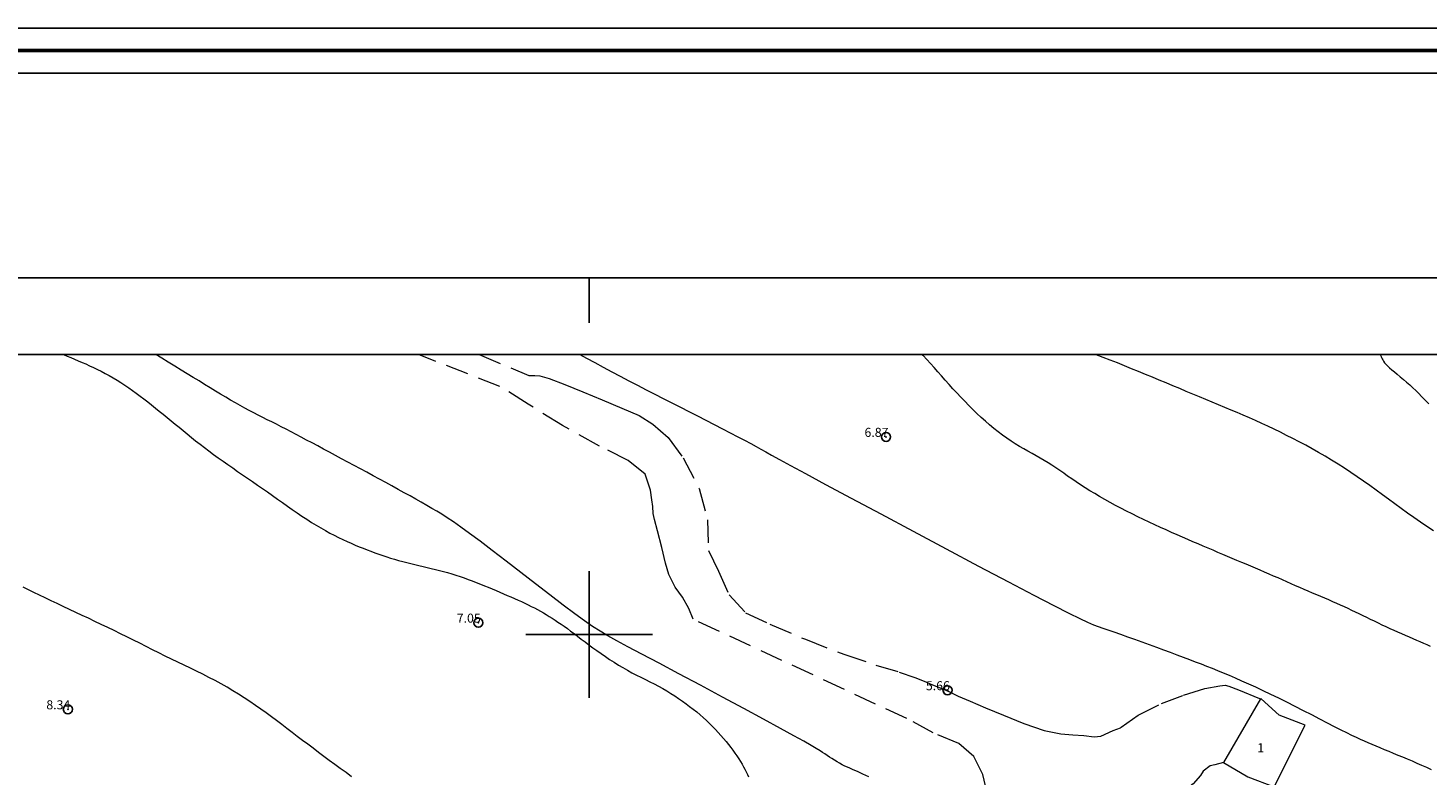
# Model space of a CAD drawing. Extents: x 293123 to 294373, y 1906357 to 1907167.
# Drawn here: x 293438 to 293593, y 1907084 to 1907167 of the extents above; entities that cross this region are included whole.
import ezdxf

# ---------------------------------------------------------------- set-up
doc = ezdxf.new("R2010")
doc.units = 0
doc.header["$MEASUREMENT"] = 0
doc.header["$PDMODE"] = 32
doc.header["$PDSIZE"] = -0.37
doc.linetypes.add('HIDDEN', pattern=[9.525, 6.35, -3.175])
for name, color, linetype in [('0GRAD2', 7, 'Continuous'), ('1TODAS1K', 7, 'Continuous'), ('BRECHA', 7, 'Continuous'), ('CONSTRUCCION', 7, 'Continuous'), ('COTA FOTOGRAMETRICA', 10, 'Continuous'), ('CURVA INTERMEDIA', 17, 'Continuous'), ('E202', 7, 'Continuous'), ('GRADLINE', 7, 'Continuous'), ('SIMBOLO GRADICULA', 7, 'Continuous')]:
    doc.layers.add(name, color=color, linetype=linetype)
doc.layers.add('margen', color=7, linetype='Continuous', lineweight=53)
doc.layers.add('margen interno', color=7, linetype='Continuous', lineweight=25)
doc.styles.add('WMF-Times New Roman0', font='TIMES.TTF')

msp = doc.modelspace()

# ---------------------------------------------------------------- linework, layer by layer
at = {"layer": '0GRAD2'}
for points in [[(293678.57, 1906384.46), (293137.57, 1906384.46), (293137.57, 1907139.46), (294219.57, 1907139.46), (294219.57, 1906384.46), (293678.57, 1906384.46)], [(293147.94, 1907130.96), (294209.2, 1907130.96), (294211.07, 1907130.96), (294211.07, 1906523.84), (294211.07, 1906392.96), (293146.07, 1906392.96), (293146.07, 1906473.63), (293146.07, 1906473.67), (293146.07, 1907130.96), (293147.93, 1907130.96), (293147.94, 1907130.96)]]:
    msp.add_lwpolyline(points, dxfattribs=at)
at = {"layer": 'BRECHA', "color": 1, "linetype": 'HIDDEN', "lineweight": 5, "ltscale": 0.4, "elevation": 5.01}
for points in [[(293543.97, 1907082.67), (293543.54, 1907084.53), (293542.56, 1907086.54), (293540.89, 1907087.95), (293538.05, 1907089.14), (293535.13, 1907090.72), (293511.51, 1907101.7), (293511.01, 1907102.88), (293510.31, 1907104.13), (293509.51, 1907105.25), (293508.79, 1907106.64), (293508.42, 1907107.91), (293508.03, 1907109.62), (293507.54, 1907111.49), (293507.23, 1907112.73), (293507.09, 1907113.39), (293507.04, 1907114.15), (293506.94, 1907114.91), (293506.76, 1907115.96), (293506.18, 1907117.75), (293504.31, 1907119.24), (293501.12, 1907120.85), (293497.04, 1907123.13), (293493.24, 1907125.47), (293490.13, 1907127.44), (293481.1, 1907130.96)], [(293487.81, 1907130.96), (293493.33, 1907128.63), (293493.99, 1907128.64), (293494.54, 1907128.62), (293495.58, 1907128.32), (293497.31, 1907127.66), (293499.3, 1907126.84), (293501.43, 1907125.94), (293503.59, 1907125.04), (293505.51, 1907124.23), (293507.03, 1907123.26), (293508.73, 1907121.78), (293510.39, 1907119.56), (293512.15, 1907116.15), (293513.08, 1907112.69), (293513.18, 1907109.31), (293514.31, 1907107.02), (293515.49, 1907104.38), (293517.29, 1907102.4), (293519.99, 1907101.15), (293523.92, 1907099.48), (293528.17, 1907097.82), (293531.69, 1907096.64), (293534.27, 1907095.86), (293536, 1907095.26), (293537.04, 1907094.84), (293537.97, 1907094.46), (293538.82, 1907094.12), (293539.76, 1907093.71), (293540.8, 1907093.2), (293542.15, 1907092.63), (293543.82, 1907091.91), (293545.82, 1907091.09), (293548.08, 1907090.16), (293550.33, 1907089.39), (293552.18, 1907089.03), (293553.51, 1907088.92), (293554.7, 1907088.86), (293555.84, 1907088.7), (293556.59, 1907088.76), (293557.95, 1907089.39), (293558.76, 1907089.69), (293558.8, 1907089.72), (293558.83, 1907089.75), (293560.73, 1907091.11), (293563.3, 1907092.37), (293565.72, 1907093.29), (293568.09, 1907094.03), (293569.75, 1907094.34), (293570.36, 1907094.41), (293570.73, 1907094.3), (293571.8, 1907093.91), (293574.26, 1907092.91), (293574.31, 1907092.89)], [(293570.15, 1907085.86), (293569.2, 1907085.6), (293568.7, 1907085.51), (293567.92, 1907084.9), (293567.6, 1907084.41), (293566.8, 1907083.51), (293566.34, 1907083.14), (293565.82, 1907082.73), (293565.35, 1907081.94)]]:
    msp.add_lwpolyline(points, dxfattribs=at)
at = {"layer": 'CONSTRUCCION', "lineweight": 9, "elevation": 5.01}
for points in [[(293574.26, 1907092.91), (293570.15, 1907085.86)], [(293570.15, 1907085.86), (293572.85, 1907084.29), (293575.76, 1907083.16), (293579.19, 1907089.97), (293576.3, 1907091.09), (293574.31, 1907092.89)], [(293574.31, 1907092.89), (293574.27, 1907092.93), (293574.26, 1907092.91)]]:
    msp.add_lwpolyline(points, dxfattribs=at)
at = {"layer": 'COTA FOTOGRAMETRICA'}
for p in [(293532.84, 1907121.86, 6.87), (293487.74, 1907101.32, 7.05), (293539.63, 1907093.85, 5.66), (293442.33, 1907091.74, 8.34)]:
    msp.add_point(p, dxfattribs=at)
at = {"layer": 'CURVA INTERMEDIA', "color": 17, "linetype": 'Continuous', "lineweight": 9}
for points, elevation in [([(293441.81, 1907130.96), (293441.84, 1907130.95), (293442.26, 1907130.78), (293442.67, 1907130.62), (293443.08, 1907130.45), (293443.49, 1907130.28), (293443.91, 1907130.1), (293444.32, 1907129.92), (293444.74, 1907129.73), (293445.17, 1907129.53), (293445.6, 1907129.32), (293446.03, 1907129.11), (293446.47, 1907128.88), (293446.9, 1907128.65), (293447.34, 1907128.4), (293447.77, 1907128.14), (293448.2, 1907127.87), (293448.63, 1907127.59), (293449.06, 1907127.3), (293449.48, 1907127), (293449.9, 1907126.69), (293450.33, 1907126.37), (293450.75, 1907126.05), (293451.17, 1907125.72), (293451.6, 1907125.39), (293452.02, 1907125.05), (293452.45, 1907124.71), (293452.88, 1907124.36), (293453.31, 1907124), (293453.75, 1907123.65), (293454.19, 1907123.28), (293454.63, 1907122.92), (293455.08, 1907122.55), (293455.53, 1907122.18), (293455.99, 1907121.8), (293456.46, 1907121.43), (293456.95, 1907121.05), (293457.44, 1907120.68), (293457.94, 1907120.3), (293458.45, 1907119.92), (293458.97, 1907119.55), (293459.5, 1907119.17), (293460.03, 1907118.8), (293460.57, 1907118.42), (293461.11, 1907118.05), (293461.65, 1907117.68), (293462.2, 1907117.3), (293462.75, 1907116.92), (293463.3, 1907116.54), (293463.85, 1907116.16), (293464.4, 1907115.78), (293464.95, 1907115.39), (293465.51, 1907114.99), (293466.06, 1907114.6), (293466.61, 1907114.21), (293467.15, 1907113.83), (293467.69, 1907113.46), (293468.23, 1907113.09), (293468.76, 1907112.75), (293469.29, 1907112.41), (293469.81, 1907112.1), (293470.32, 1907111.79), (293470.82, 1907111.51), (293471.32, 1907111.23), (293471.8, 1907110.98), (293472.28, 1907110.74), (293472.75, 1907110.51), (293473.21, 1907110.3), (293473.66, 1907110.1), (293474.11, 1907109.9), (293474.55, 1907109.72), (293474.99, 1907109.54), (293475.43, 1907109.37), (293475.86, 1907109.21), (293476.3, 1907109.05), (293476.73, 1907108.89), (293477.16, 1907108.74), (293477.6, 1907108.6), (293478.03, 1907108.46), (293478.48, 1907108.33), (293478.92, 1907108.2), (293479.37, 1907108.08), (293479.82, 1907107.97), (293480.27, 1907107.85), (293480.72, 1907107.74), (293481.17, 1907107.63), (293481.62, 1907107.53), (293482.08, 1907107.42), (293482.53, 1907107.32), (293482.98, 1907107.21), (293483.43, 1907107.1), (293483.89, 1907106.98), (293484.34, 1907106.85), (293484.8, 1907106.72), (293485.25, 1907106.57), (293485.71, 1907106.42), (293486.16, 1907106.26), (293486.62, 1907106.1), (293487.07, 1907105.93), (293487.51, 1907105.76), (293487.96, 1907105.58), (293488.4, 1907105.41), (293488.83, 1907105.23), (293489.26, 1907105.05), (293489.69, 1907104.88), (293490.11, 1907104.7), (293490.52, 1907104.52), (293490.93, 1907104.34), (293491.34, 1907104.17), (293491.74, 1907103.99), (293492.13, 1907103.82), (293492.51, 1907103.65), (293492.88, 1907103.47), (293493.24, 1907103.3), (293493.59, 1907103.12), (293493.94, 1907102.95), (293494.27, 1907102.77), (293494.6, 1907102.59), (293494.93, 1907102.41), (293495.25, 1907102.22), (293495.57, 1907102.02), (293495.89, 1907101.82), (293496.22, 1907101.61), (293496.54, 1907101.39), (293496.88, 1907101.16), (293497.22, 1907100.92), (293497.58, 1907100.66), (293497.94, 1907100.39), (293498.32, 1907100.11), (293498.71, 1907099.81), (293499.12, 1907099.51), (293499.54, 1907099.2), (293499.97, 1907098.88), (293500.41, 1907098.55), (293500.86, 1907098.23), (293501.32, 1907097.9), (293501.79, 1907097.58), (293502.26, 1907097.26), (293502.75, 1907096.95), (293503.24, 1907096.64), (293503.73, 1907096.35), (293504.23, 1907096.06), (293504.72, 1907095.79), (293505.22, 1907095.53), (293505.72, 1907095.28), (293506.22, 1907095.03), (293506.71, 1907094.78), (293507.19, 1907094.54), (293507.66, 1907094.29), (293508.13, 1907094.03), (293508.59, 1907093.77), (293509.03, 1907093.5), (293509.47, 1907093.22), (293509.89, 1907092.94), (293510.31, 1907092.65), (293510.72, 1907092.36), (293511.11, 1907092.06), (293511.5, 1907091.76), (293511.89, 1907091.45), (293512.26, 1907091.14), (293512.62, 1907090.82), (293512.97, 1907090.5), (293513.31, 1907090.18), (293513.64, 1907089.85), (293513.96, 1907089.52), (293514.27, 1907089.19), (293514.57, 1907088.85), (293514.86, 1907088.52), (293515.14, 1907088.19), (293515.4, 1907087.86), (293515.65, 1907087.53), (293515.89, 1907087.21), (293516.12, 1907086.9), (293516.34, 1907086.58), (293516.54, 1907086.28), (293516.73, 1907085.97), (293516.91, 1907085.68), (293517.07, 1907085.39), (293517.22, 1907085.11), (293517.36, 1907084.83), (293517.5, 1907084.55), (293517.62, 1907084.27)], 7.02), ([(293530.91, 1907084.26), (293530.59, 1907084.42), (293530.28, 1907084.57), (293529.98, 1907084.71), (293529.68, 1907084.85), (293529.39, 1907084.97), (293529.11, 1907085.09), (293528.83, 1907085.22), (293528.55, 1907085.34), (293528.27, 1907085.47), (293527.98, 1907085.61), (293527.7, 1907085.77), (293527.41, 1907085.94), (293527.13, 1907086.11), (293526.85, 1907086.29), (293526.58, 1907086.46), (293526.32, 1907086.64), (293526.07, 1907086.81), (293525.82, 1907086.97), (293525.53, 1907087.16), (293525.12, 1907087.41), (293524.55, 1907087.75), (293523.73, 1907088.21), (293522.62, 1907088.82), (293521.15, 1907089.63), (293519.27, 1907090.65), (293517.1, 1907091.82), (293514.73, 1907093.09), (293512.3, 1907094.4), (293509.93, 1907095.67), (293507.72, 1907096.84), (293505.81, 1907097.85), (293504.28, 1907098.66), (293503.06, 1907099.31), (293502.07, 1907099.86), (293501.2, 1907100.37), (293500.36, 1907100.91), (293499.46, 1907101.53), (293498.4, 1907102.31), (293497.12, 1907103.27), (293495.65, 1907104.4), (293494.06, 1907105.62), (293492.42, 1907106.88), (293490.81, 1907108.12), (293489.28, 1907109.29), (293487.92, 1907110.33), (293486.76, 1907111.19), (293485.8, 1907111.89), (293484.99, 1907112.45), (293484.3, 1907112.91), (293483.7, 1907113.3), (293483.14, 1907113.64), (293482.59, 1907113.96), (293482.02, 1907114.29), (293481.43, 1907114.63), (293480.81, 1907114.98), (293480.18, 1907115.33), (293479.53, 1907115.69), (293478.86, 1907116.06), (293478.18, 1907116.43), (293477.49, 1907116.81), (293476.8, 1907117.19), (293476.1, 1907117.56), (293475.39, 1907117.95), (293474.69, 1907118.32), (293473.99, 1907118.7), (293473.3, 1907119.07), (293472.61, 1907119.44), (293471.94, 1907119.81), (293471.27, 1907120.17), (293470.62, 1907120.52), (293469.98, 1907120.86), (293469.35, 1907121.19), (293468.74, 1907121.51), (293468.15, 1907121.83), (293467.58, 1907122.13), (293467.02, 1907122.42), (293466.47, 1907122.7), (293465.93, 1907122.98), (293465.41, 1907123.25), (293464.9, 1907123.51), (293464.39, 1907123.76), (293463.89, 1907124.01), (293463.39, 1907124.26), (293462.9, 1907124.52), (293462.4, 1907124.78), (293461.9, 1907125.05), (293461.39, 1907125.33), (293460.87, 1907125.62), (293460.34, 1907125.93), (293459.79, 1907126.25), (293459.23, 1907126.58), (293458.66, 1907126.93), (293458.07, 1907127.28), (293457.46, 1907127.66), (293456.84, 1907128.04), (293456.19, 1907128.43), (293455.53, 1907128.84), (293454.85, 1907129.25), (293454.15, 1907129.68), (293453.44, 1907130.11), (293452.72, 1907130.56), (293452.07, 1907130.96)], 6.01), ([(293498.97, 1907130.96), (293499.7, 1907130.57), (293500.62, 1907130.07), (293501.56, 1907129.56), (293502.5, 1907129.06), (293503.44, 1907128.56), (293504.39, 1907128.06), (293505.34, 1907127.56), (293506.29, 1907127.06), (293507.24, 1907126.57), (293508.19, 1907126.09), (293509.14, 1907125.61), (293510.09, 1907125.13), (293511.03, 1907124.65)], 6.01), ([(293593.06, 1907098.7), (293592.69, 1907098.86), (293592.31, 1907099.03), (293591.92, 1907099.19), (293591.53, 1907099.36), (293591.13, 1907099.53), (293590.72, 1907099.71), (293590.3, 1907099.89), (293589.88, 1907100.07), (293589.45, 1907100.26), (293589.02, 1907100.45), (293588.59, 1907100.65), (293588.16, 1907100.85), (293587.72, 1907101.05), (293587.29, 1907101.26), (293586.86, 1907101.47), (293586.43, 1907101.68), (293586.01, 1907101.88), (293585.59, 1907102.09), (293585.18, 1907102.28), (293584.77, 1907102.48), (293584.36, 1907102.68), (293583.95, 1907102.87), (293583.53, 1907103.06), (293583.11, 1907103.25), (293582.69, 1907103.45), (293582.25, 1907103.64), (293581.82, 1907103.83), (293581.37, 1907104.02), (293580.92, 1907104.21), (293580.47, 1907104.41), (293580.01, 1907104.6), (293579.54, 1907104.8), (293579.08, 1907105), (293578.6, 1907105.21), (293578.13, 1907105.41), (293577.65, 1907105.62), (293577.17, 1907105.83), (293576.68, 1907106.04), (293576.19, 1907106.26), (293575.7, 1907106.47), (293575.2, 1907106.69), (293574.7, 1907106.9), (293574.2, 1907107.12), (293573.7, 1907107.34), (293573.19, 1907107.55), (293572.68, 1907107.77), (293572.17, 1907107.99), (293571.65, 1907108.21), (293571.13, 1907108.43), (293570.61, 1907108.65), (293570.08, 1907108.87), (293569.54, 1907109.09), (293569.01, 1907109.32), (293568.46, 1907109.55), (293567.9, 1907109.78), (293567.34, 1907110.02), (293566.77, 1907110.26), (293566.2, 1907110.51), (293565.61, 1907110.77), (293565.02, 1907111.03), (293564.41, 1907111.3), (293563.8, 1907111.57), (293563.19, 1907111.85), (293562.57, 1907112.14), (293561.94, 1907112.43), (293561.32, 1907112.73), (293560.69, 1907113.03), (293560.06, 1907113.34), (293559.44, 1907113.65), (293558.82, 1907113.97), (293558.21, 1907114.29), (293557.61, 1907114.61), (293557.03, 1907114.93), (293556.46, 1907115.26), (293555.91, 1907115.59), (293555.37, 1907115.91), (293554.85, 1907116.24), (293554.34, 1907116.56), (293553.86, 1907116.89), (293553.38, 1907117.21), (293552.92, 1907117.52), (293552.48, 1907117.83), (293552.04, 1907118.13), (293551.61, 1907118.43), (293551.18, 1907118.72), (293550.75, 1907119), (293550.32, 1907119.26), (293549.88, 1907119.52), (293549.43, 1907119.77), (293548.98, 1907120.02), (293548.53, 1907120.28), (293548.07, 1907120.53), (293547.6, 1907120.8), (293547.13, 1907121.09), (293546.66, 1907121.39), (293546.18, 1907121.72), (293545.71, 1907122.05), (293545.23, 1907122.41), (293544.76, 1907122.79), (293544.29, 1907123.18), (293543.82, 1907123.58), (293543.35, 1907124), (293542.89, 1907124.44), (293542.43, 1907124.88), (293541.98, 1907125.33), (293541.53, 1907125.79), (293541.09, 1907126.25), (293540.65, 1907126.72), (293540.22, 1907127.19), (293539.8, 1907127.66), (293539.38, 1907128.13), (293538.97, 1907128.6), (293538.56, 1907129.06), (293538.15, 1907129.52), (293537.74, 1907129.98), (293537.34, 1907130.43), (293536.94, 1907130.87), (293536.85, 1907130.96)], 7.02), ([(293593.37, 1907111.49), (293592.64, 1907111.96), (293591.93, 1907112.44), (293591.22, 1907112.93), (293590.51, 1907113.43), (293589.81, 1907113.93), (293589.12, 1907114.44), (293588.42, 1907114.96), (293587.73, 1907115.47), (293587.03, 1907115.98), (293586.34, 1907116.48), (293585.64, 1907116.97), (293584.94, 1907117.46), (293584.24, 1907117.94), (293583.53, 1907118.41), (293582.83, 1907118.86), (293582.11, 1907119.3), (293581.4, 1907119.73), (293580.68, 1907120.15), (293579.97, 1907120.55), (293579.25, 1907120.94), (293578.54, 1907121.32), (293577.84, 1907121.68), (293577.14, 1907122.03), (293576.45, 1907122.38), (293575.76, 1907122.71), (293575.07, 1907123.03), (293574.39, 1907123.35), (293573.71, 1907123.66), (293573.03, 1907123.96), (293572.35, 1907124.25), (293571.67, 1907124.54), (293570.99, 1907124.83), (293570.3, 1907125.12), (293569.61, 1907125.41), (293568.91, 1907125.7), (293568.21, 1907125.99), (293567.49, 1907126.29), (293566.77, 1907126.59), (293566.04, 1907126.89), (293565.31, 1907127.2), (293564.57, 1907127.5), (293563.82, 1907127.82), (293563.06, 1907128.13), (293562.3, 1907128.45), (293561.54, 1907128.77), (293560.77, 1907129.09), (293559.99, 1907129.4), (293559.21, 1907129.72), (293558.43, 1907130.03), (293557.64, 1907130.33), (293556.85, 1907130.63), (293556.06, 1907130.92), (293555.97, 1907130.96)], 8.01), ([(293587.49, 1907130.96), (293587.53, 1907130.89), (293587.58, 1907130.76), (293587.63, 1907130.63), (293587.69, 1907130.5), (293587.77, 1907130.36), (293587.86, 1907130.22), (293587.98, 1907130.06), (293588.13, 1907129.89), (293588.31, 1907129.7), (293588.52, 1907129.5), (293588.77, 1907129.28), (293589.06, 1907129.04), (293589.37, 1907128.78), (293589.7, 1907128.51), (293590.05, 1907128.22), (293590.4, 1907127.92), (293590.75, 1907127.61), (293591.1, 1907127.29), (293591.43, 1907126.97), (293591.76, 1907126.65), (293592.06, 1907126.34), (293592.35, 1907126.04), (293592.62, 1907125.76), (293592.87, 1907125.5)], 9.02), ([(293511.03, 1907124.65), (293511.97, 1907124.18), (293512.91, 1907123.71), (293513.83, 1907123.23), (293514.73, 1907122.76), (293515.6, 1907122.31), (293516.42, 1907121.88), (293517.18, 1907121.48), (293517.86, 1907121.11), (293518.47, 1907120.78), (293518.99, 1907120.49), (293519.53, 1907120.2), (293520.18, 1907119.84), (293521.06, 1907119.36), (293522.28, 1907118.7), (293523.93, 1907117.8), (293526.14, 1907116.61), (293528.96, 1907115.1), (293532.26, 1907113.34), (293535.83, 1907111.43), (293539.5, 1907109.48), (293543.07, 1907107.58), (293546.36, 1907105.84), (293549.18, 1907104.36), (293551.39, 1907103.21), (293553.04, 1907102.36), (293554.25, 1907101.77), (293555.12, 1907101.36), (293555.77, 1907101.09), (293556.29, 1907100.89), (293556.8, 1907100.72), (293557.38, 1907100.52), (293558.04, 1907100.29), (293558.76, 1907100.04), (293559.53, 1907099.77), (293560.33, 1907099.49), (293561.14, 1907099.2), (293561.95, 1907098.9), (293562.74, 1907098.61), (293563.52, 1907098.33), (293564.27, 1907098.05), (293564.99, 1907097.78), (293565.7, 1907097.51), (293566.38, 1907097.25), (293567.03, 1907097), (293567.67, 1907096.76), (293568.28, 1907096.52), (293568.89, 1907096.28), (293569.5, 1907096.03), (293570.12, 1907095.78), (293570.77, 1907095.5), (293571.44, 1907095.22), (293572.15, 1907094.9), (293572.91, 1907094.56), (293573.69, 1907094.21), (293574.51, 1907093.82), (293575.36, 1907093.42), (293576.23, 1907093), (293577.13, 1907092.55), (293578.05, 1907092.09), (293578.97, 1907091.62), (293579.89, 1907091.15), (293580.78, 1907090.69), (293581.62, 1907090.25), (293582.41, 1907089.85), (293583.13, 1907089.48), (293583.76, 1907089.17), (293584.32, 1907088.89), (293584.82, 1907088.66), (293585.28, 1907088.45), (293585.71, 1907088.25), (293586.13, 1907088.07), (293586.55, 1907087.89), (293587, 1907087.71), (293587.46, 1907087.51), (293587.94, 1907087.31), (293588.43, 1907087.11), (293588.93, 1907086.9), (293589.44, 1907086.69), (293589.96, 1907086.48), (293590.48, 1907086.25), (293591.01, 1907086.03), (293591.54, 1907085.8), (293592.07, 1907085.57), (293592.6, 1907085.33), (293593.14, 1907085.09)], 6.01), ([(293473.72, 1907084.29), (293473.1, 1907084.74), (293472.47, 1907085.19), (293471.86, 1907085.64), (293471.24, 1907086.09), (293470.64, 1907086.54), (293470.04, 1907086.98), (293469.45, 1907087.43), (293468.87, 1907087.87), (293468.28, 1907088.31), (293467.71, 1907088.75), (293467.14, 1907089.19), (293466.56, 1907089.62), (293465.99, 1907090.06), (293465.42, 1907090.49), (293464.85, 1907090.92), (293464.27, 1907091.34), (293463.68, 1907091.76), (293463.08, 1907092.18), (293462.47, 1907092.59), (293461.85, 1907093), (293461.22, 1907093.4), (293460.59, 1907093.8), (293459.94, 1907094.18), (293459.28, 1907094.55), (293458.61, 1907094.92), (293457.94, 1907095.27), (293457.26, 1907095.61), (293456.57, 1907095.95), (293455.88, 1907096.28), (293455.19, 1907096.61), (293454.49, 1907096.94), (293453.79, 1907097.28), (293453.09, 1907097.62), (293452.39, 1907097.97), (293451.69, 1907098.32), (293450.99, 1907098.68), (293450.28, 1907099.04), (293449.58, 1907099.39), (293448.87, 1907099.75), (293448.16, 1907100.1), (293447.45, 1907100.44), (293446.74, 1907100.78), (293446.03, 1907101.12), (293445.32, 1907101.46), (293444.61, 1907101.8), (293443.91, 1907102.13), (293443.21, 1907102.46), (293442.52, 1907102.78), (293441.83, 1907103.11), (293441.16, 1907103.43), (293440.49, 1907103.74), (293439.84, 1907104.05), (293439.2, 1907104.36), (293438.58, 1907104.66), (293437.97, 1907104.96), (293437.38, 1907105.24)], 8.01)]:
    msp.add_lwpolyline(points, dxfattribs=dict(at, elevation=elevation))
at = {"layer": 'E202', "elevation": 5.01}
msp.add_lwpolyline([(293147.94, 1907130.96), (294209.2, 1907130.96), (294211.07, 1907130.96), (294211.07, 1906523.84), (294211.07, 1906392.96), (293146.07, 1906392.96), (293146.07, 1906473.63), (293146.07, 1906473.67), (293146.07, 1907130.96), (293147.93, 1907130.96), (293147.94, 1907130.96)], dxfattribs=at)
at = {"layer": 'GRADLINE'}
msp.add_lwpolyline([(293500, 1907134.46), (293500, 1907139.46)], dxfattribs=at)
at = {"layer": 'margen', "flags": 128}
msp.add_lwpolyline([(293125.71, 1907164.56), (294370.71, 1907164.56), (294370.71, 1906359.56), (293125.71, 1906359.56)], close=True, dxfattribs=at)
at = {"layer": 'margen interno', "flags": 128}
for points in [[(293123.21, 1907167.06), (294373.21, 1907167.06), (294373.21, 1906357.06), (293123.21, 1906357.06)], [(293128.21, 1907162.06), (294368.21, 1907162.06), (294368.21, 1906362.06), (293128.21, 1906362.06)]]:
    msp.add_lwpolyline(points, close=True, dxfattribs=at)
at = {"layer": 'SIMBOLO GRADICULA', "color": 5}
for points in [[(293500, 1907093), (293500, 1907100), (293500, 1907107)], [(293493, 1907100), (293500, 1907100), (293507, 1907100)]]:
    msp.add_lwpolyline(points, dxfattribs=at)

# ---------------------------------------------------------------- texts
at = {"layer": '1TODAS1K', "style": 'WMF-Times New Roman0'}
for s, p in [('6.87', (293530.45, 1907121.86)), ('7.05', (293485.35, 1907101.32)), ('5.66', (293537.24, 1907093.85)), ('8.34', (293439.95, 1907091.74)), ('1', (293573.9, 1907086.99))]:
    msp.add_text(s, height=1, dxfattribs=at).set_placement(p)

doc.saveas('drawing.dxf')
